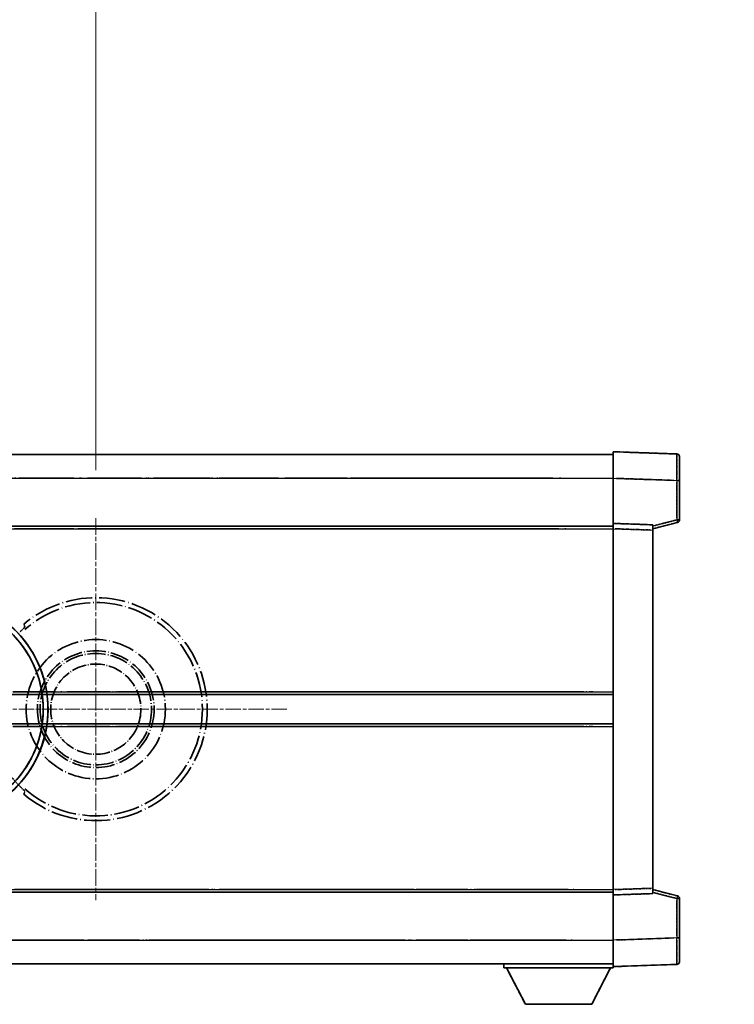
# Model space of a CAD drawing. Units: millimetres. Extents: x 1 to 10628, y -2 to 1684.
# Drawn here: x 452 to 587, y 360 to 546 of the extents above; entities that cross this region are included whole.
import ezdxf

# ---------------------------------------------------------------- set-up
doc = ezdxf.new("R2010")
doc.units = ezdxf.units.MM
doc.linetypes.add('CHAIN', pattern=[0.3543, 0.2362, -0.0295, 0.0591, -0.0295])
doc.linetypes.add('LONG_DASH_DOTTED', pattern=[0.61, 0.48, -0.06, 0.01, -0.06])
for name, color, linetype, lineweight in [('Center Mark (ISO)', 131, 'Continuous', 18), ('Dimension (ISO)', 7, 'Continuous', 18), ('Overlay (ISO)', 7, 'LONG_DASH_DOTTED', 35), ('Visible (ISO)', 7, 'Continuous', 35), ('Visible Narrow (ISO)', 7, 'Continuous', 25)]:
    doc.layers.add(name, color=color, linetype=linetype, lineweight=lineweight)
doc.styles.add('Note Text (TK)', font='MS PGothic.ttf')
doc.dimstyles.new('Default - Method 1b (TK)', dxfattribs={"dimscale": 6, "dimtxt": 2.5, "dimasz": 2.5, "dimexe": 1, "dimexo": 1.5, "dimgap": 1, "dimtad": 1, "dimtoh": 1, "dimrnd": 1e-08, "dimdsep": 46, "dimtxsty": 'Note Text (TK)', "dimcen": 0.09, "dimdle": 5, "dimclrd": 100, "dimclre": 100, "dimclrt": 7, "dimadec": 1, "dimazin": 1, "dimtfac": 1, "dimtmove": 0, "dimatfit": 3, "dimfxl": 1, "dimtolj": 1, "dimlwd": -1, "dimlwe": -1, "dimarcsym": 0})

# ---------------------------------------------------------------- blocks, each defined once
blk = doc.blocks.new('*D44')
at = {"layer": 'Defpoints', "color": 0}
for p in [(466.49, 575.78), (337.49, 451.78), (466.49, 451.78)]:
    blk.add_point(p, dxfattribs=at)
at = {"layer": 'Dimension (ISO)', "color": 100}
for p, q in [((337.49, 460.78), (337.49, 581.78)), ((466.49, 460.78), (466.49, 581.78)), ((352.49, 575.78), (451.49, 575.78))]:
    blk.add_line(p, q, dxfattribs=at)
for points in [[(352.49, 578.28), (352.49, 573.28), (337.49, 575.78)], [(451.49, 578.28), (451.49, 573.28), (466.49, 575.78)]]:
    blk.add_solid(points, dxfattribs=at)
at = {"layer": 'Dimension (ISO)', "color": 7, "insert": (100.07, 605.02), "char_height": 15, "attachment_point": 4, "style": 'Note Text (TK)'}
blk.add_mtext('\\A1; \\fＭＳ Ｐゴシック|b0|i0;\\H15.0000;* ステップハンドルは任意の位置に固定できます。\\P\\fＭＳ Ｐゴシック|b0|i0;\\H15.0000;* Stand handle location can be freely affixed within denoted range.', dxfattribs=at)

msp = doc.modelspace()

# ---------------------------------------------------------------- linework, layer by layer
at = {"layer": 'Center Mark (ISO)', "linetype": 'CHAIN', "ltscale": 13.334389}
msp.add_line((466.4875, 451.7767), (466.4875, 379.7767), dxfattribs=at)
at = {"layer": 'Center Mark (ISO)', "linetype": 'CHAIN', "ltscale": 12.223182}
msp.add_line((502.4875, 415.7767), (436.4875, 415.7767), dxfattribs=at)
at = {"layer": 'Overlay (ISO)', "ltscale": 16.905737}
for p, q in [((316.4875, 463.7767), (563.9875, 463.7767)), ((316.4875, 463.7767), (563.9875, 463.7767)), ((316.4875, 463.7767), (563.9875, 463.7767)), ((316.4875, 463.7767), (563.9875, 463.7767)), ((316.4875, 450.2767), (563.9875, 450.2767)), ((316.4875, 450.2767), (563.9875, 450.2767)), ((316.4875, 450.2767), (563.9875, 450.2767)), ((316.4875, 450.2767), (563.9875, 450.2767)), ((316.4875, 381.2767), (563.9875, 381.2767)), ((316.4875, 381.2767), (563.9875, 381.2767)), ((316.4875, 381.2767), (563.9875, 381.2767)), ((316.4875, 381.2767), (563.9875, 381.2767)), ((316.4875, 367.7767), (563.9875, 367.7767)), ((316.4875, 367.7767), (563.9875, 367.7767)), ((316.4875, 367.7767), (563.9875, 367.7767)), ((316.4875, 367.7767), (563.9875, 367.7767))]:
    msp.add_line(p, q, dxfattribs=at)
at = {"layer": 'Overlay (ISO)', "ltscale": 16.428362}
msp.add_line((383.6041, 463.7767), (563.9875, 463.7767), dxfattribs=at)
at = {"layer": 'Overlay (ISO)', "ltscale": 0.844273}
for p, q in [((563.9875, 459.2798), (563.9875, 464.2767)), ((563.9875, 459.2798), (563.9875, 464.2767)), ((563.9875, 459.2798), (563.9875, 464.2767)), ((563.9875, 459.2798), (563.9875, 464.2767)), ((563.9875, 459.2798), (563.9875, 464.2767)), ((563.9875, 367.2767), (563.9875, 372.2737)), ((563.9875, 367.2767), (563.9875, 372.2737)), ((563.9875, 367.2767), (563.9875, 372.2737)), ((563.9875, 367.2767), (563.9875, 372.2737)), ((563.9875, 367.2767), (563.9875, 372.2737))]:
    msp.add_line(p, q, dxfattribs=at)
at = {"layer": 'Overlay (ISO)', "ltscale": 1.294175}
for p, q in [((576.005, 463.8571), (563.9875, 464.2767)), ((576.005, 463.8571), (563.9875, 464.2767)), ((576.005, 463.8571), (563.9875, 464.2767)), ((576.005, 463.8571), (563.9875, 464.2767)), ((576.005, 463.8571), (563.9875, 464.2767)), ((563.9875, 367.2767), (576.005, 367.6964)), ((563.9875, 367.2767), (576.005, 367.6964)), ((563.9875, 367.2767), (576.005, 367.6964)), ((563.9875, 367.2767), (576.005, 367.6964)), ((563.9875, 367.2767), (576.005, 367.6964))]:
    msp.add_line(p, q, dxfattribs=at)
at = {"layer": 'Overlay (ISO)', "ltscale": 0.759836}
for p, q in [((576.4875, 463.3574), (576.4875, 458.8601)), ((576.4875, 463.3574), (576.4875, 458.8601)), ((576.4875, 463.3574), (576.4875, 458.8601)), ((576.4875, 463.3574), (576.4875, 458.8601)), ((576.4875, 463.3574), (576.4875, 458.8601)), ((576.4875, 372.6933), (576.4875, 368.1961)), ((576.4875, 372.6933), (576.4875, 368.1961)), ((576.4875, 372.6933), (576.4875, 368.1961)), ((576.4875, 372.6933), (576.4875, 368.1961)), ((576.4875, 372.6933), (576.4875, 368.1961))]:
    msp.add_line(p, q, dxfattribs=at)
at = {"layer": 'Overlay (ISO)', "ltscale": 20.286884}
for p, q in [((328.8625, 459.2767), (551.6125, 459.2767)), ((328.8625, 459.2767), (551.6125, 459.2767)), ((328.8625, 459.2767), (551.6125, 459.2767)), ((328.8625, 459.2767), (551.6125, 459.2767)), ((328.8625, 449.7767), (551.6125, 449.7767)), ((328.8625, 449.7767), (551.6125, 449.7767)), ((328.8625, 449.7767), (551.6125, 449.7767)), ((328.8625, 449.7767), (551.6125, 449.7767)), ((328.8625, 381.7767), (551.6125, 381.7767)), ((328.8625, 381.7767), (551.6125, 381.7767)), ((328.8625, 381.7767), (551.6125, 381.7767)), ((328.8625, 381.7767), (551.6125, 381.7767)), ((328.8625, 372.2767), (551.6125, 372.2767)), ((328.8625, 372.2767), (551.6125, 372.2767)), ((328.8625, 372.2767), (551.6125, 372.2767)), ((328.8625, 372.2767), (551.6125, 372.2767))]:
    msp.add_line(p, q, dxfattribs=at)
at = {"layer": 'Overlay (ISO)', "ltscale": 21.183371}
msp.add_line((400.3107, 459.2767), (555.373, 459.2767), dxfattribs=at)
at = {"layer": 'Overlay (ISO)', "ltscale": 0.91456}
for p, q in [((563.9875, 450.7767), (563.9875, 459.2798)), ((563.9875, 450.7767), (563.9875, 459.2798)), ((563.9875, 450.7767), (563.9875, 459.2798)), ((563.9875, 450.7767), (563.9875, 459.2798)), ((563.9875, 450.7767), (563.9875, 459.2798)), ((563.9875, 372.2737), (563.9875, 380.7767)), ((563.9875, 372.2737), (563.9875, 380.7767)), ((563.9875, 372.2737), (563.9875, 380.7767)), ((563.9875, 372.2737), (563.9875, 380.7767)), ((563.9875, 372.2737), (563.9875, 380.7767))]:
    msp.add_line(p, q, dxfattribs=at)
at = {"layer": 'Overlay (ISO)', "ltscale": 1.164747}
for p, q in [((564.5884, 459.2588), (575.4041, 458.8811)), ((564.5884, 459.2588), (575.4041, 458.8811)), ((564.5884, 459.2588), (575.4041, 458.8811)), ((564.5884, 459.2588), (575.4041, 458.8811)), ((564.5884, 459.2588), (575.4041, 458.8811)), ((575.4041, 372.6724), (564.5884, 372.2947)), ((575.4041, 372.6724), (564.5884, 372.2947)), ((575.4041, 372.6724), (564.5884, 372.2947)), ((575.4041, 372.6724), (564.5884, 372.2947)), ((575.4041, 372.6724), (564.5884, 372.2947))]:
    msp.add_line(p, q, dxfattribs=at)
at = {"layer": 'Overlay (ISO)', "ltscale": 0.717695}
for p, q in [((576.005, 458.4894), (576.005, 451.8165)), ((576.005, 458.4894), (576.005, 451.8165)), ((576.005, 458.4894), (576.005, 451.8165)), ((576.005, 458.4894), (576.005, 451.8165)), ((576.005, 458.4894), (576.005, 451.8165)), ((576.005, 379.737), (576.005, 373.0641)), ((576.005, 379.737), (576.005, 373.0641)), ((576.005, 379.737), (576.005, 373.0641)), ((576.005, 379.737), (576.005, 373.0641)), ((576.005, 379.737), (576.005, 373.0641))]:
    msp.add_line(p, q, dxfattribs=at)
at = {"layer": 'Overlay (ISO)', "ltscale": 0.074246}
for p, q in [((576.0433, 458.8601), (576.4861, 458.8601)), ((576.0433, 458.8601), (576.4861, 458.8601)), ((576.0433, 458.8601), (576.4861, 458.8601)), ((576.0433, 458.8601), (576.4861, 458.8601)), ((576.0433, 458.8601), (576.4861, 458.8601)), ((576.4861, 451.4458), (576.0433, 451.4458)), ((576.4861, 451.4458), (576.0433, 451.4458)), ((576.4861, 451.4458), (576.0433, 451.4458)), ((576.4861, 451.4458), (576.0433, 451.4458)), ((576.4861, 451.4458), (576.0433, 451.4458)), ((576.0433, 380.1077), (576.4861, 380.1077)), ((576.0433, 380.1077), (576.4861, 380.1077)), ((576.0433, 380.1077), (576.4861, 380.1077)), ((576.0433, 380.1077), (576.4861, 380.1077)), ((576.0433, 380.1077), (576.4861, 380.1077)), ((576.0433, 372.6933), (576.4861, 372.6933)), ((576.0433, 372.6933), (576.4861, 372.6933)), ((576.0433, 372.6933), (576.4861, 372.6933)), ((576.0433, 372.6933), (576.4861, 372.6933)), ((576.0433, 372.6933), (576.4861, 372.6933))]:
    msp.add_line(p, q, dxfattribs=at)
at = {"layer": 'Overlay (ISO)', "ltscale": 0.79745}
for p, q in [((576.4875, 451.4458), (576.4875, 458.8601)), ((576.4875, 451.4458), (576.4875, 458.8601)), ((576.4875, 451.4458), (576.4875, 458.8601)), ((576.4875, 451.4458), (576.4875, 458.8601)), ((576.4875, 451.4458), (576.4875, 458.8601)), ((576.4875, 372.6933), (576.4875, 380.1077)), ((576.4875, 372.6933), (576.4875, 380.1077)), ((576.4875, 372.6933), (576.4875, 380.1077)), ((576.4875, 372.6933), (576.4875, 380.1077)), ((576.4875, 372.6933), (576.4875, 380.1077))]:
    msp.add_line(p, q, dxfattribs=at)
at = {"layer": 'Overlay (ISO)', "ltscale": 0.168775}
for p, q in [((563.9875, 449.7773), (563.9875, 450.7767)), ((563.9875, 449.7773), (563.9875, 450.7767)), ((563.9875, 449.7773), (563.9875, 450.7767)), ((563.9875, 449.7773), (563.9875, 450.7767)), ((563.9875, 449.7773), (563.9875, 450.7767)), ((571.4875, 450.5148), (571.4875, 449.5154)), ((571.4875, 450.5148), (571.4875, 449.5154)), ((571.4875, 450.5148), (571.4875, 449.5154)), ((571.4875, 450.5148), (571.4875, 449.5154)), ((571.4875, 450.5148), (571.4875, 449.5154)), ((563.9875, 380.7767), (563.9875, 381.7761)), ((563.9875, 380.7767), (563.9875, 381.7761)), ((563.9875, 380.7767), (563.9875, 381.7761)), ((563.9875, 380.7767), (563.9875, 381.7761)), ((563.9875, 380.7767), (563.9875, 381.7761)), ((571.4875, 382.038), (571.4875, 381.0386)), ((571.4875, 382.038), (571.4875, 381.0386)), ((571.4875, 382.038), (571.4875, 381.0386)), ((571.4875, 382.038), (571.4875, 381.0386)), ((571.4875, 382.038), (571.4875, 381.0386))]:
    msp.add_line(p, q, dxfattribs=at)
at = {"layer": 'Overlay (ISO)', "ltscale": 0.807647}
for p, q in [((571.4875, 450.5148), (563.9875, 450.7767)), ((571.4875, 450.5148), (563.9875, 450.7767)), ((571.4875, 450.5148), (563.9875, 450.7767)), ((571.4875, 450.5148), (563.9875, 450.7767)), ((571.4875, 450.5148), (563.9875, 450.7767)), ((563.9875, 380.7767), (571.4875, 381.0386)), ((563.9875, 380.7767), (571.4875, 381.0386)), ((563.9875, 380.7767), (571.4875, 381.0386)), ((563.9875, 380.7767), (571.4875, 381.0386)), ((563.9875, 380.7767), (571.4875, 381.0386))]:
    msp.add_line(p, q, dxfattribs=at)
at = {"layer": 'Overlay (ISO)', "ltscale": 0.513665}
for p, q in [((571.4875, 449.7767), (576.1116, 450.9614)), ((571.4875, 449.7767), (576.1116, 450.9614)), ((571.4875, 449.7767), (576.1116, 450.9614)), ((571.4875, 449.7767), (576.1116, 450.9614)), ((571.4875, 449.7767), (576.1116, 450.9614)), ((576.1116, 380.592), (571.4875, 381.7767)), ((576.1116, 380.592), (571.4875, 381.7767)), ((576.1116, 380.592), (571.4875, 381.7767)), ((576.1116, 380.592), (571.4875, 381.7767)), ((576.1116, 380.592), (571.4875, 381.7767))]:
    msp.add_line(p, q, dxfattribs=at)
at = {"layer": 'Overlay (ISO)', "ltscale": 0.451625}
for p, q in [((575.7791, 451.3879), (571.7134, 450.3463)), ((575.7791, 451.3879), (571.7134, 450.3463)), ((575.7791, 451.3879), (571.7134, 450.3463)), ((575.7791, 451.3879), (571.7134, 450.3463)), ((575.7791, 451.3879), (571.7134, 450.3463)), ((571.7134, 381.2072), (575.7791, 380.1656)), ((571.7134, 381.2072), (575.7791, 380.1656)), ((571.7134, 381.2072), (575.7791, 380.1656)), ((571.7134, 381.2072), (575.7791, 380.1656)), ((571.7134, 381.2072), (575.7791, 380.1656))]:
    msp.add_line(p, q, dxfattribs=at)
at = {"layer": 'Overlay (ISO)', "ltscale": 21.326151}
msp.add_line((407.8801, 450.2767), (563.9875, 450.2767), dxfattribs=at)
at = {"layer": 'Overlay (ISO)', "ltscale": 19.082989}
msp.add_line((416.5396, 449.7767), (556.2271, 449.7767), dxfattribs=at)
at = {"layer": 'Overlay (ISO)', "ltscale": 7.314691}
msp.add_line((563.9875, 381.7761), (563.9875, 449.7773), dxfattribs=at)
msp.add_line((563.9875, 381.7761), (563.9875, 449.7773), dxfattribs=at)
msp.add_line((563.9875, 381.7761), (563.9875, 449.7773), dxfattribs=at)
msp.add_line((563.9875, 381.7761), (563.9875, 449.7773), dxfattribs=at)
msp.add_line((563.9875, 381.7761), (563.9875, 449.7773), dxfattribs=at)
at = {"layer": 'Overlay (ISO)', "ltscale": 0.726872}
for p, q in [((564.3625, 449.7642), (571.1125, 449.5285)), ((564.3625, 449.7642), (571.1125, 449.5285)), ((564.3625, 449.7642), (571.1125, 449.5285)), ((564.3625, 449.7642), (571.1125, 449.5285)), ((564.3625, 449.7642), (571.1125, 449.5285)), ((571.1125, 382.0249), (564.3625, 381.7892)), ((571.1125, 382.0249), (564.3625, 381.7892)), ((571.1125, 382.0249), (564.3625, 381.7892)), ((571.1125, 382.0249), (564.3625, 381.7892)), ((571.1125, 382.0249), (564.3625, 381.7892))]:
    msp.add_line(p, q, dxfattribs=at)
at = {"layer": 'Overlay (ISO)', "ltscale": 7.258345}
msp.add_line((571.4875, 382.038), (571.4875, 449.5154), dxfattribs=at)
msp.add_line((571.4875, 382.038), (571.4875, 449.5154), dxfattribs=at)
msp.add_line((571.4875, 382.038), (571.4875, 449.5154), dxfattribs=at)
msp.add_line((571.4875, 382.038), (571.4875, 449.5154), dxfattribs=at)
msp.add_line((571.4875, 382.038), (571.4875, 449.5154), dxfattribs=at)
at = {"layer": 'Overlay (ISO)', "ltscale": 18.732317}
for p, q in [((358.3067, 418.5267), (563.9875, 418.5267)), ((358.3067, 413.0267), (563.9875, 413.0267))]:
    msp.add_line(p, q, dxfattribs=at)
at = {"layer": 'Overlay (ISO)', "ltscale": 16.865002}
for p, q in [((368.5222, 419.0267), (553.6999, 419.0267)), ((368.5222, 412.5267), (553.6999, 412.5267))]:
    msp.add_line(p, q, dxfattribs=at)
at = {"layer": 'Overlay (ISO)', "ltscale": 14.573885}
for p, q in [((457.3067, 418.5267), (563.9875, 418.5267)), ((457.3067, 418.5267), (563.9875, 418.5267)), ((457.3067, 418.5267), (563.9875, 418.5267)), ((457.3067, 413.0267), (563.9875, 413.0267)), ((457.3067, 413.0267), (563.9875, 413.0267)), ((457.3067, 413.0267), (563.9875, 413.0267))]:
    msp.add_line(p, q, dxfattribs=at)
at = {"layer": 'Overlay (ISO)', "ltscale": 13.12537}
for p, q in [((462.5722, 419.0267), (558.6499, 419.0267)), ((462.5722, 419.0267), (558.6499, 419.0267)), ((462.5722, 419.0267), (558.6499, 419.0267)), ((462.5722, 412.5267), (558.6499, 412.5267)), ((462.5722, 412.5267), (558.6499, 412.5267)), ((462.5722, 412.5267), (558.6499, 412.5267))]:
    msp.add_line(p, q, dxfattribs=at)
at = {"layer": 'Overlay (ISO)', "ltscale": 8.248344}
for p, q in [((487.3067, 418.5267), (563.9875, 418.5267)), ((487.3067, 413.0267), (563.9875, 413.0267))]:
    msp.add_line(p, q, dxfattribs=at)
at = {"layer": 'Overlay (ISO)', "ltscale": 7.430487}
for p, q in [((491.0722, 419.0267), (560.1499, 419.0267)), ((491.0722, 412.5267), (560.1499, 412.5267))]:
    msp.add_line(p, q, dxfattribs=at)
at = {"layer": 'Overlay (ISO)', "ltscale": 17.653763}
msp.add_line((434.762, 381.2767), (563.9875, 381.2767), dxfattribs=at)
at = {"layer": 'Overlay (ISO)', "ltscale": 15.851563}
msp.add_line((441.5078, 381.7767), (557.5412, 381.7767), dxfattribs=at)
at = {"layer": 'Overlay (ISO)', "ltscale": 16.551208}
msp.add_line((436.1019, 372.2767), (557.2567, 372.2767), dxfattribs=at)
at = {"layer": 'Overlay (ISO)', "ltscale": 18.758465}
msp.add_line((426.6756, 367.7767), (563.9875, 367.7767), dxfattribs=at)
at = {"layer": 'Overlay (ISO)', "ltscale": 0.075198}
msp.add_line((543.3875, 367.7767), (543.3875, 367.0767), dxfattribs=at)
msp.add_line((543.3875, 367.7767), (543.3875, 367.0767), dxfattribs=at)
msp.add_line((543.3875, 367.7767), (543.3875, 367.0767), dxfattribs=at)
msp.add_line((543.3875, 367.7767), (543.3875, 367.0767), dxfattribs=at)
msp.add_line((543.3875, 367.7767), (543.3875, 367.0767), dxfattribs=at)
at = {"layer": 'Overlay (ISO)', "ltscale": 2.215811}
msp.add_line((543.3875, 367.0767), (563.9875, 367.0767), dxfattribs=at)
msp.add_line((543.3875, 367.0767), (563.9875, 367.0767), dxfattribs=at)
msp.add_line((543.3875, 367.0767), (563.9875, 367.0767), dxfattribs=at)
msp.add_line((543.3875, 367.0767), (563.9875, 367.0767), dxfattribs=at)
msp.add_line((543.3875, 367.0767), (563.9875, 367.0767), dxfattribs=at)
at = {"layer": 'Overlay (ISO)', "ltscale": 0.917801}
for p, q in [((547.4375, 360.1767), (543.8875, 367.0767)), ((547.4375, 360.1767), (543.8875, 367.0767)), ((547.4375, 360.1767), (543.8875, 367.0767)), ((547.4375, 360.1767), (543.8875, 367.0767)), ((547.4375, 360.1767), (543.8875, 367.0767)), ((559.9375, 360.1767), (563.4875, 367.0767)), ((559.9375, 360.1767), (563.4875, 367.0767)), ((559.9375, 360.1767), (563.4875, 367.0767)), ((559.9375, 360.1767), (563.4875, 367.0767)), ((559.9375, 360.1767), (563.4875, 367.0767))]:
    msp.add_line(p, q, dxfattribs=at)
at = {"layer": 'Overlay (ISO)', "ltscale": 0.021414}
msp.add_line((563.9875, 367.2767), (563.9875, 367.0767), dxfattribs=at)
msp.add_line((563.9875, 367.2767), (563.9875, 367.0767), dxfattribs=at)
msp.add_line((563.9875, 367.2767), (563.9875, 367.0767), dxfattribs=at)
msp.add_line((563.9875, 367.2767), (563.9875, 367.0767), dxfattribs=at)
msp.add_line((563.9875, 367.2767), (563.9875, 367.0767), dxfattribs=at)
at = {"layer": 'Overlay (ISO)', "ltscale": 1.344507}
msp.add_line((547.4375, 360.1767), (559.9375, 360.1767), dxfattribs=at)
msp.add_line((547.4375, 360.1767), (559.9375, 360.1767), dxfattribs=at)
msp.add_line((547.4375, 360.1767), (559.9375, 360.1767), dxfattribs=at)
msp.add_line((547.4375, 360.1767), (559.9375, 360.1767), dxfattribs=at)
msp.add_line((547.4375, 360.1767), (559.9375, 360.1767), dxfattribs=at)
at = {"layer": 'Overlay (ISO)', "ltscale": 8.867519}
msp.add_circle((466.4875, 415.7767), 13.1202, dxfattribs=at)
at = {"layer": 'Overlay (ISO)', "ltscale": 7.434503}
msp.add_circle((466.4875, 415.7767), 11, dxfattribs=at)
at = {"layer": 'Overlay (ISO)', "ltscale": 7.096566}
msp.add_circle((466.4875, 415.7767), 10.5, dxfattribs=at)
msp.add_circle((466.4875, 415.7767), 10.5, dxfattribs=at)
at = {"layer": 'Overlay (ISO)', "ltscale": 5.74482}
msp.add_circle((466.4875, 415.7767), 8.5, dxfattribs=at)
at = {"layer": 'Overlay (ISO)', "ltscale": 0.082507}
for centre, start, end in [((575.9875, 463.3574), 0, 88), ((575.9875, 463.3574), 0, 88), ((575.9875, 463.3574), 0, 88), ((575.9875, 463.3574), 0, 88), ((575.9875, 463.3574), 0, 88), ((575.9875, 368.1961), 272, 0), ((575.9875, 368.1961), 272, 0), ((575.9875, 368.1961), 272, 0), ((575.9875, 368.1961), 272, 0), ((575.9875, 368.1961), 272, 0)]:
    msp.add_arc(centre, 0.5, start, end, dxfattribs=at)
at = {"layer": 'Overlay (ISO)', "ltscale": 0.070895}
for centre, start, end in [((575.9875, 451.4458), 284.37, 0), ((575.9875, 451.4458), 284.37, 0), ((575.9875, 451.4458), 284.37, 0), ((575.9875, 451.4458), 284.37, 0), ((575.9875, 451.4458), 284.37, 0), ((575.9875, 380.1077), 0, 75.63), ((575.9875, 380.1077), 0, 75.63), ((575.9875, 380.1077), 0, 75.63), ((575.9875, 380.1077), 0, 75.63), ((575.9875, 380.1077), 0, 75.63)]:
    msp.add_arc(centre, 0.5, start, end, dxfattribs=at)
at = {"layer": 'Overlay (ISO)', "ltscale": 10.269026}
for centre, start, end in [((436.4875, 415.7767), 289.766832, 190.233168), ((436.4875, 415.7767), 199.766832, 100.233168), ((436.4875, 415.7767), 229.766832, 130.233168), ((466.4875, 415.7767), 229.766832, 130.233168)]:
    msp.add_arc(centre, 21, start, end, dxfattribs=at)
at = {"layer": 'Overlay (ISO)', "ltscale": 9.941565}
for centre, start, end in [((436.4875, 415.7767), 288.232415, 191.767585), ((436.4875, 415.7767), 198.232415, 101.767585), ((436.4875, 415.7767), 228.232415, 131.767585), ((466.4875, 415.7767), 228.232415, 131.767585)]:
    msp.add_arc(centre, 20.0936, start, end, dxfattribs=at)
at = {"layer": 'Overlay (ISO)', "ltscale": 0.368434}
msp.add_arc((466.4875, 415.7767), 20.3876, 215.66743, 225.295726, dxfattribs=at)
at = {"layer": 'Overlay (ISO)', "ltscale": 0.75978}
for centre, major_axis, start_param, end_param in [((575.9875, 458.8546), (-0.0174, -5.0024), 1.65038371, 3.06300424), ((575.9875, 458.8546), (-0.0174, -5.0024), 1.65038371, 3.06300424), ((575.9875, 458.8546), (-0.0174, -5.0024), 1.65038371, 3.06300424), ((575.9875, 458.8546), (-0.0174, -5.0024), 1.65038371, 3.06300424), ((575.9875, 458.8546), (-0.0174, -5.0024), 1.65038371, 3.06300424), ((575.9875, 372.6988), (0.0174, -5.0024), 0.07858843, 1.49120895), ((575.9875, 372.6988), (0.0174, -5.0024), 0.07858843, 1.49120895), ((575.9875, 372.6988), (0.0174, -5.0024), 0.07858843, 1.49120895), ((575.9875, 372.6988), (0.0174, -5.0024), 0.07858843, 1.49120895), ((575.9875, 372.6988), (0.0174, -5.0024), 0.07858843, 1.49120895)]:
    msp.add_ellipse(centre, major_axis=major_axis, ratio=0.00348438, start_param=start_param, end_param=end_param, dxfattribs=at)
at = {"layer": 'Overlay (ISO)', "ltscale": 0.075516}
for centre, major_axis, start_param, end_param in [((575.9875, 451.4458), (0.1241, -0.4844), 0.07810674, 1.48402803), ((575.9875, 451.4458), (0.1241, -0.4844), 0.07810674, 1.48402803), ((575.9875, 451.4458), (0.1241, -0.4844), 0.07810674, 1.48402803), ((575.9875, 451.4458), (0.1241, -0.4844), 0.07810674, 1.48402803), ((575.9875, 451.4458), (0.1241, -0.4844), 0.07810674, 1.48402803), ((575.9875, 380.1077), (0.1241, 0.4844), 4.79915728, 6.20507857), ((575.9875, 380.1077), (0.1241, 0.4844), 4.79915728, 6.20507857), ((575.9875, 380.1077), (0.1241, 0.4844), 4.79915728, 6.20507857), ((575.9875, 380.1077), (0.1241, 0.4844), 4.79915728, 6.20507857), ((575.9875, 380.1077), (0.1241, 0.4844), 4.79915728, 6.20507857)]:
    msp.add_ellipse(centre, major_axis=major_axis, ratio=0.03380887, start_param=start_param, end_param=end_param, dxfattribs=at)
at = {"layer": 'Overlay (ISO)', "ltscale": 0.197456}
for points, knots in [([(453.1238, 431.2792), (453.1256, 431.2744), (453.122, 431.2649), (453.1028, 431.2353), (453.0859, 431.2139), (453.0189, 431.1366), (452.9519, 431.0668), (452.7742, 430.8865), (452.6411, 430.7555), (452.3838, 430.5021), (452.2616, 430.3815), (452.1459, 430.2671)], [0.3759847, 0.3759847, 0.3759847, 0.3759847, 0.392440242, 0.392440242, 0.410914798, 0.410914798, 0.44786391, 0.44786391, 0.504486619, 0.504486619, 0.552148681, 0.552148681, 0.552148681, 0.552148681]), ([(452.1459, 401.2863), (452.2616, 401.1719), (452.3838, 401.0514), (452.6411, 400.798), (452.7742, 400.6669), (452.9519, 400.4867), (453.0189, 400.4168), (453.0859, 400.3395), (453.1028, 400.3182), (453.122, 400.2885), (453.1256, 400.279), (453.1238, 400.2743)], [0.192845303, 0.192845303, 0.192845303, 0.192845303, 0.240507365, 0.240507365, 0.297130074, 0.297130074, 0.334079186, 0.334079186, 0.352553742, 0.352553742, 0.369009283, 0.369009283, 0.369009283, 0.369009283])]:
    msp.add_open_spline(points, degree=3, knots=knots, dxfattribs=at)
at = {"layer": 'Overlay (ISO)', "ltscale": 0.657511}
for points in [[(453.1238, 431.2792), (453.0237, 431.542), (452.9236, 431.8086)], [(452.9236, 399.7449), (453.0237, 400.0115), (453.1238, 400.2743)]]:
    msp.add_open_spline(points, degree=2, dxfattribs=at)
at = {"layer": 'Visible (ISO)'}
for p, q in [((316.4875, 463.7767), (563.9875, 463.7767)), ((563.9875, 459.2798), (563.9875, 464.2767)), ((576.005, 463.8571), (563.9875, 464.2767)), ((576.4875, 463.3574), (576.4875, 458.8601)), ((563.9875, 450.7767), (563.9875, 459.2798)), ((576.4875, 451.4458), (576.4875, 458.8601)), ((563.9875, 449.7773), (563.9875, 450.7767)), ((571.4875, 450.5148), (563.9875, 450.7767)), ((571.4875, 449.7767), (576.1116, 450.9614)), ((316.4875, 450.2767), (563.9875, 450.2767)), ((563.9875, 381.7761), (563.9875, 449.7773)), ((571.4875, 450.5148), (571.4875, 449.5154)), ((571.4875, 382.038), (571.4875, 449.5154)), ((457.3067, 418.5267), (563.9875, 418.5267)), ((457.3067, 413.0267), (563.9875, 413.0267)), ((407.8801, 381.2767), (563.9875, 381.2767)), ((563.9875, 380.7767), (563.9875, 381.7761)), ((563.9875, 380.7767), (571.4875, 381.0386)), ((563.9875, 372.2737), (563.9875, 380.7767)), ((571.4875, 382.038), (571.4875, 381.0386)), ((576.1116, 380.592), (571.4875, 381.7767)), ((576.4875, 372.6933), (576.4875, 380.1077)), ((563.9875, 367.2767), (563.9875, 372.2737)), ((576.4875, 372.6933), (576.4875, 368.1961)), ((383.6041, 367.7767), (563.9875, 367.7767)), ((543.3875, 367.7767), (543.3875, 367.0767)), ((563.9875, 367.2767), (576.005, 367.6964)), ((543.3875, 367.0767), (563.9875, 367.0767)), ((547.4375, 360.1767), (543.8875, 367.0767)), ((559.9375, 360.1767), (563.4875, 367.0767)), ((563.9875, 367.2767), (563.9875, 367.0767)), ((547.4375, 360.1767), (559.9375, 360.1767))]:
    msp.add_line(p, q, dxfattribs=at)
for centre, radius, start, end in [((575.9875, 463.3574), 0.5, 0, 88), ((575.9875, 451.4458), 0.5, 284.37, 0), ((436.4875, 415.7767), 21, 259.766832, 160.233168), ((575.9875, 380.1077), 0.5, 0, 75.63), ((575.9875, 368.1961), 0.5, 272, 0)]:
    msp.add_arc(centre, radius, start, end, dxfattribs=at)
at = {"layer": 'Visible Narrow (ISO)'}
for p, q in [((316.4875, 459.2767), (563.9875, 459.2767)), ((563.9875, 459.2798), (576.005, 458.8601)), ((576.005, 458.8601), (576.4875, 458.8601)), ((576.005, 458.8601), (576.005, 451.4458)), ((576.005, 451.4458), (571.4875, 450.2884)), ((576.4875, 451.4458), (576.005, 451.4458)), ((316.4875, 449.7767), (563.9875, 449.7767)), ((563.9875, 449.7773), (571.4875, 449.5154)), ((457.2345, 419.0267), (563.9875, 419.0267)), ((457.2345, 412.5267), (563.9875, 412.5267)), ((408.7792, 381.7767), (563.9875, 381.7767)), ((571.4875, 382.038), (563.9875, 381.7761)), ((571.4875, 381.265), (576.005, 380.1077)), ((576.005, 380.1077), (576.4875, 380.1077)), ((576.005, 380.1077), (576.005, 372.6933)), ((391.6961, 372.2767), (563.9875, 372.2767)), ((576.005, 372.6933), (563.9875, 372.2737)), ((576.005, 372.6933), (576.4875, 372.6933))]:
    msp.add_line(p, q, dxfattribs=at)
msp.add_arc((436.4875, 415.7767), 20.0936, 243.591572, 176.408428, dxfattribs=at)
for centre, major_axis, ratio, start_param, end_param in [((575.9875, 458.8546), (-0.0174, -5.0024), 0.00348438, 1.5719048, 3.14148316), ((575.9875, 451.4458), (0.1241, -0.4844), 0.03380887, 0, 1.56213477), ((575.9875, 380.1077), (0.1241, 0.4844), 0.03380887, 4.72105054, 6.28318531), ((575.9875, 372.6988), (0.0174, -5.0024), 0.00348438, 0.00010951, 1.56968786)]:
    msp.add_ellipse(centre, major_axis=major_axis, ratio=ratio, start_param=start_param, end_param=end_param, dxfattribs=at)

# ---------------------------------------------------------------- dimensions: what is measured, and where the dimension line sits
at = {"layer": 'Dimension (ISO)', "color": 100}
dim = msp.add_linear_dim(base=(466.4875, 575.7767), p1=(337.4875, 451.7767), p2=(466.4875, 451.7767), angle=180, text=' \\fＭＳ Ｐゴシック|b0|i0;\\H15.0000;* ステップハンドルは任意の位置に固定できます。\\P\\fＭＳ Ｐゴシック|b0|i0;\\H15.0000;* Stand handle location can be freely affixed within denoted range.', dimstyle='Default - Method 1b (TK)', override={"dimgap": 1, "dimtoh": 0, "dimdec": 2, "dimtol": 0, "dimlim": 0, "dimtp": 0, "dimtm": 0, "dimtdec": 2, "dimtofl": 0, "dimatfit": 1}, dxfattribs=at)
dim.commit()
dim.dimension.update_dxf_attribs({"geometry": '*D44', "text_midpoint": (401.9875, 575.7767), "dimtype": 160})

doc.saveas('drawing.dxf')
